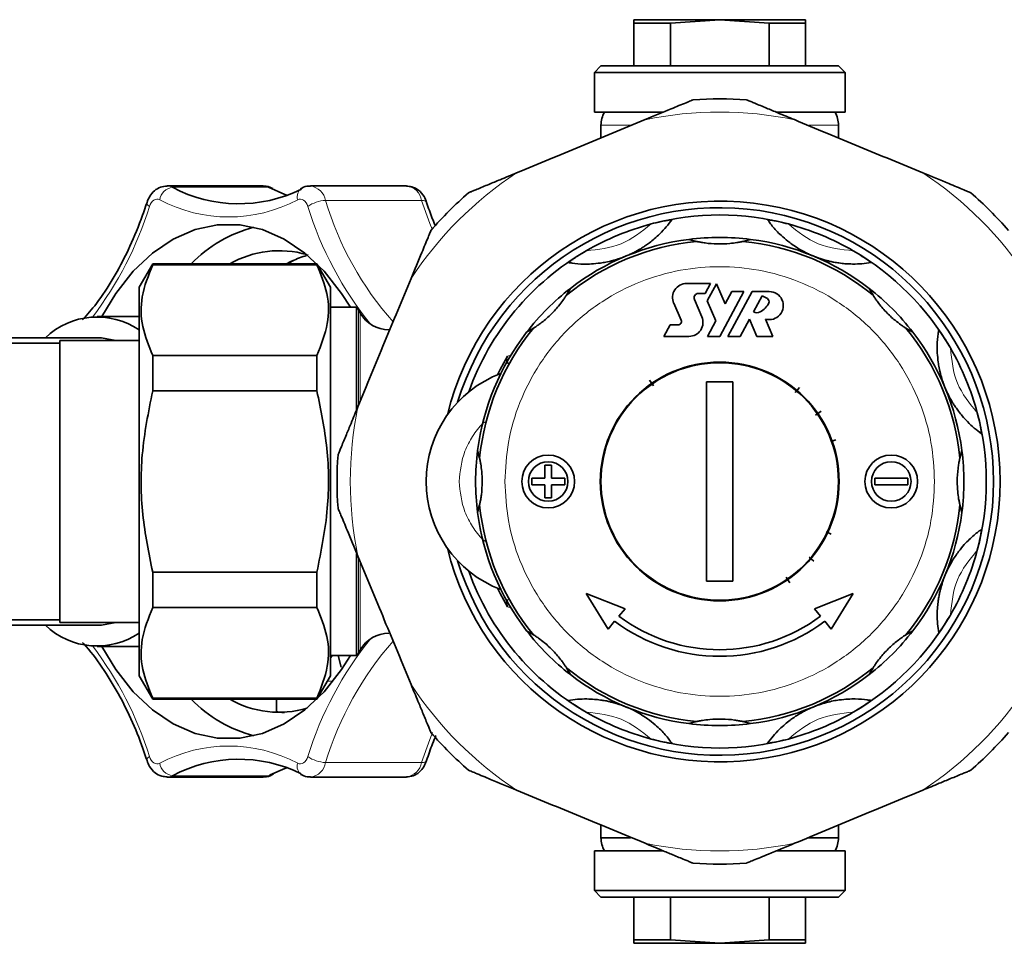
# Model space of a CAD drawing. Units: millimetres. Extents: x 1271 to 9290, y 1322 to 8425.
# Drawn here: x 3566 to 3641, y 3190 to 3260 of the extents above; entities that cross this region are included whole.
import ezdxf

# ---------------------------------------------------------------- set-up
doc = ezdxf.new("R2010")
doc.units = ezdxf.units.MM

msp = doc.modelspace()

# ---------------------------------------------------------------- linework, layer by layer
at = {"color": 7, "linetype": 'Continuous', "lineweight": 35}
for p, q in [((3612.6, 3260.006), (3612.6, 3259.738)), ((3619.1, 3260.006), (3612.6, 3260.006)), ((3612.6, 3259.738), (3615.358, 3259.738)), ((3612.6, 3259.738), (3612.6, 3256.506)), ((3615.358, 3259.738), (3619.1, 3260.006)), ((3615.358, 3259.738), (3615.358, 3256.506)), ((3619.1, 3260.006), (3622.842, 3259.738)), ((3625.6, 3260.006), (3619.1, 3260.006)), ((3622.842, 3259.738), (3625.6, 3259.738)), ((3622.842, 3256.506), (3622.842, 3259.738)), ((3625.6, 3259.738), (3625.6, 3260.006)), ((3625.6, 3259.738), (3625.6, 3256.506)), ((3610.1, 3256.506), (3609.6, 3256.006)), ((3610.1, 3256.506), (3619.1, 3256.506)), ((3619.1, 3256.506), (3628.1, 3256.506)), ((3628.6, 3256.006), (3628.1, 3256.506)), ((3609.6, 3256.006), (3609.6, 3253.006)), ((3609.6, 3256.006), (3628.6, 3256.006)), ((3628.6, 3253.006), (3628.6, 3256.006)), ((3609.6, 3253.006), (3614.792, 3253.006)), ((3623.439, 3253.006), (3628.6, 3253.006)), ((3610.1, 3252.006), (3610.1, 3251.044)), ((3628.1, 3251.044), (3628.1, 3252.006)), ((3584.499, 3247.403), (3577.221, 3247.403)), ((3585.234, 3247.21), (3585.156, 3247.242)), ((3587.425, 3247.242), (3587.329, 3247.198)), ((3595.36, 3247.403), (3588.083, 3247.403)), ((3617.339, 3243.202), (3616.756, 3243.357)), ((3621.443, 3243.357), (3620.861, 3243.202)), ((3576.126, 3241.506), (3575.1, 3239.728)), ((3588.574, 3241.506), (3576.126, 3241.506)), ((3576.126, 3241.506), (3576.126, 3241.433)), ((3589.6, 3239.728), (3588.574, 3241.506)), ((3588.574, 3241.433), (3588.574, 3241.506)), ((3588.574, 3241.433), (3576.126, 3241.433)), ((3618.406, 3240.011), (3616.584, 3240.011)), ((3617.995, 3239.253), (3618.406, 3240.011)), ((3618.851, 3239.991), (3618.143, 3238.686)), ((3619.506, 3238.478), (3618.851, 3239.991)), ((3575.1, 3239.728), (3575.1, 3210.283)), ((3589.6, 3239.728), (3589.6, 3225.006)), ((3607.781, 3239.639), (3607.478, 3239.118)), ((3617.48, 3239.253), (3617.995, 3239.253)), ((3619.1, 3236.006), (3620.939, 3239.398)), ((3620.005, 3239.398), (3619.506, 3238.478)), ((3621.559, 3239.398), (3619.72, 3236.006)), ((3620.939, 3239.398), (3620.005, 3239.398)), ((3622.854, 3239.398), (3621.559, 3239.398)), ((3630.721, 3239.118), (3630.419, 3239.639)), ((3615.609, 3238.525), (3616.174, 3237.221)), ((3617.745, 3237.491), (3617.18, 3238.796)), ((3618.143, 3238.686), (3618.798, 3237.172)), ((3621.65, 3237.857), (3622.313, 3239.077)), ((3622.313, 3239.077), (3622.708, 3238.863)), ((3591.583, 3238.206), (3589.6, 3238.206)), ((3591.583, 3230.474), (3591.583, 3238.206)), ((3591.86, 3237.756), (3591.715, 3238.006)), ((3575.1, 3237.506), (3571.927, 3237.506)), ((3618.798, 3237.172), (3618.166, 3236.006)), ((3620.644, 3236.006), (3621.353, 3237.311)), ((3621.353, 3237.311), (3621.918, 3236.006)), ((3623.135, 3236.006), (3622.57, 3237.311)), ((3604.988, 3236.627), (3604.467, 3236.325)), ((3615.345, 3236.873), (3614.875, 3236.006)), ((3615.945, 3236.873), (3615.345, 3236.873)), ((3633.733, 3236.325), (3633.212, 3236.627)), ((3571.927, 3235.906), (3564.1, 3235.906)), ((3575.1, 3235.681), (3569.1, 3235.681)), ((3569.1, 3235.681), (3569.1, 3214.331)), ((3614.875, 3236.006), (3616.769, 3236.006)), ((3618.166, 3236.006), (3619.1, 3236.006)), ((3619.72, 3236.006), (3620.644, 3236.006)), ((3621.918, 3236.006), (3623.135, 3236.006)), ((3569.1, 3235.486), (3564.1, 3235.486)), ((3588.574, 3234.559), (3576.126, 3234.559)), ((3576.126, 3231.88), (3576.126, 3234.559)), ((3588.574, 3234.559), (3588.574, 3231.88)), ((3614.07, 3232.266), (3613.774, 3232.693)), ((3618.1, 3232.55), (3620.1, 3232.55)), ((3618.1, 3217.461), (3618.1, 3232.55)), ((3620.1, 3232.55), (3620.1, 3217.461)), ((3588.574, 3231.88), (3576.126, 3231.88)), ((3625.147, 3232.139), (3624.826, 3231.761)), ((3626.787, 3230.331), (3626.363, 3230.038)), ((3627.903, 3228.16), (3627.553, 3228.035)), ((3600.749, 3227.349), (3600.904, 3226.767)), ((3637.296, 3226.767), (3637.451, 3227.349)), ((3605.85, 3226.256), (3606.35, 3226.256)), ((3605.85, 3225.256), (3605.85, 3226.256)), ((3606.35, 3226.256), (3606.35, 3225.256)), ((3604.85, 3224.756), (3604.85, 3225.256)), ((3604.85, 3225.256), (3605.85, 3225.256)), ((3606.35, 3225.256), (3607.35, 3225.256)), ((3607.35, 3225.256), (3607.35, 3224.756)), ((3630.85, 3224.756), (3630.85, 3225.256)), ((3630.85, 3225.256), (3633.35, 3225.256)), ((3633.35, 3225.256), (3633.35, 3224.756)), ((3589.6, 3225.006), (3589.6, 3210.283)), ((3605.85, 3224.756), (3604.85, 3224.756)), ((3605.85, 3223.756), (3605.85, 3224.756)), ((3607.35, 3224.756), (3606.35, 3224.756)), ((3606.35, 3224.756), (3606.35, 3223.756)), ((3633.35, 3224.756), (3630.85, 3224.756)), ((3606.35, 3223.756), (3605.85, 3223.756)), ((3600.904, 3223.245), (3600.749, 3222.662)), ((3637.451, 3222.662), (3637.296, 3223.245)), ((3627.555, 3221.012), (3627.172, 3221.193)), ((3591.583, 3211.806), (3591.583, 3219.503)), ((3626.233, 3218.959), (3625.873, 3219.265)), ((3588.574, 3218.132), (3576.126, 3218.132)), ((3576.126, 3215.452), (3576.126, 3218.132)), ((3588.574, 3218.132), (3588.574, 3215.452)), ((3624.425, 3217.319), (3624.127, 3217.75)), ((3620.1, 3217.461), (3618.1, 3217.461)), ((3610.643, 3213.826), (3608.988, 3216.521)), ((3608.988, 3216.521), (3611.929, 3215.358)), ((3626.271, 3215.358), (3629.212, 3216.521)), ((3629.212, 3216.521), (3627.557, 3213.826)), ((3588.574, 3215.452), (3576.126, 3215.452)), ((3611.459, 3214.799), (3611.929, 3215.358)), ((3626.741, 3214.799), (3626.271, 3215.358)), ((3564.1, 3214.526), (3569.1, 3214.526)), ((3564.1, 3214.106), (3571.927, 3214.106)), ((3569.1, 3214.331), (3575.1, 3214.331)), ((3611.137, 3214.415), (3610.643, 3213.826)), ((3627.557, 3213.826), (3627.063, 3214.415)), ((3604.467, 3213.687), (3604.988, 3213.384)), ((3633.212, 3213.384), (3633.733, 3213.687)), ((3571.927, 3212.506), (3575.1, 3212.506)), ((3589.6, 3211.806), (3591.583, 3211.806)), ((3590.405, 3210.93), (3590.193, 3211.806)), ((3591.715, 3212.006), (3591.86, 3212.256)), ((3607.478, 3210.894), (3607.781, 3210.373)), ((3630.419, 3210.373), (3630.721, 3210.894)), ((3575.1, 3210.283), (3576.126, 3208.506)), ((3588.574, 3208.506), (3589.6, 3210.283)), ((3576.126, 3208.579), (3576.126, 3208.506)), ((3576.126, 3208.579), (3588.574, 3208.579)), ((3576.126, 3208.506), (3588.574, 3208.506)), ((3585.514, 3208.506), (3585.514, 3207.58)), ((3588.574, 3208.506), (3588.574, 3208.579)), ((3616.756, 3206.655), (3617.339, 3206.81)), ((3620.861, 3206.81), (3621.443, 3206.655)), ((3585.156, 3202.77), (3585.286, 3202.83)), ((3587.33, 3202.809), (3587.425, 3202.77)), ((3577.221, 3202.609), (3584.499, 3202.609)), ((3588.083, 3202.609), (3595.36, 3202.609)), ((3610.1, 3198.968), (3610.1, 3198.006)), ((3628.1, 3198.006), (3628.1, 3198.968)), ((3610.1, 3198.006), (3612.342, 3198.006)), ((3625.836, 3198.006), (3628.1, 3198.006)), ((3609.6, 3197.006), (3609.6, 3194.006)), ((3614.757, 3197.006), (3609.6, 3197.006)), ((3628.6, 3197.006), (3623.373, 3197.006)), ((3628.6, 3194.006), (3628.6, 3197.006)), ((3609.6, 3194.006), (3610.1, 3193.506)), ((3628.6, 3194.006), (3609.6, 3194.006)), ((3628.1, 3193.506), (3628.6, 3194.006)), ((3628.1, 3193.506), (3610.1, 3193.506)), ((3612.6, 3190.274), (3612.6, 3193.506)), ((3615.358, 3193.506), (3615.358, 3190.274)), ((3622.842, 3190.274), (3622.842, 3193.506)), ((3625.6, 3193.506), (3625.6, 3190.274)), ((3612.6, 3190.274), (3612.6, 3190.006)), ((3615.358, 3190.274), (3612.6, 3190.274)), ((3612.6, 3190.006), (3619.1, 3190.006)), ((3619.1, 3190.006), (3615.358, 3190.274)), ((3622.842, 3190.274), (3619.1, 3190.006)), ((3619.1, 3190.006), (3625.6, 3190.006)), ((3625.6, 3190.274), (3622.842, 3190.274)), ((3625.6, 3190.006), (3625.6, 3190.274))]:
    msp.add_line(p, q, dxfattribs=at)
at = {"color": 8, "linetype": 'Continuous', "lineweight": 18}
for p, q in [((3612.392, 3252.006), (3610.1, 3252.006)), ((3628.1, 3252.006), (3625.876, 3252.006)), ((3584.901, 3247.302), (3577.624, 3247.302)), ((3596.508, 3246.303), (3589.23, 3246.303)), ((3591.715, 3230.756), (3591.715, 3238.006)), ((3591.86, 3231.112), (3591.86, 3237.756)), ((3603.013, 3234.511), (3603.264, 3234.571)), ((3591.715, 3212.006), (3591.715, 3219.215)), ((3591.86, 3212.256), (3591.86, 3218.905)), ((3603.264, 3215.441), (3603.013, 3215.5)), ((3589.6, 3211.61), (3589.789, 3211.806)), ((3589.362, 3209.872), (3589.79, 3209.872)), ((3589.23, 3203.709), (3596.508, 3203.709)), ((3577.624, 3202.71), (3584.901, 3202.71)), ((3584.901, 3202.71), (3585.031, 3202.776))]:
    msp.add_line(p, q, dxfattribs=at)
at = {"color": 8, "linetype": 'Continuous', "lineweight": 18, "flags": 128}
for points in [[(3577.218, 3247.403), (3577.401, 3247.383), (3577.624, 3247.302)], [(3584.901, 3247.302), (3584.679, 3247.383), (3584.499, 3247.403)], [(3576.656, 3246.352), (3576.545, 3246.393), (3576.431, 3246.402), (3576.318, 3246.379), (3576.209, 3246.326), (3576.108, 3246.244), (3576.018, 3246.135), (3575.942, 3246.004), (3575.881, 3245.853)], [(3587.89, 3245.853), (3587.83, 3246.004), (3587.754, 3246.135), (3587.664, 3246.244), (3587.562, 3246.326), (3587.454, 3246.379), (3587.34, 3246.402), (3587.226, 3246.393), (3587.115, 3246.352)], [(3597.301, 3244.132), (3597.128, 3244.565), (3596.508, 3246.303)], [(3596.508, 3246.303), (3596.646, 3246.295), (3596.757, 3246.269), (3596.837, 3246.227), (3596.881, 3246.171), (3596.885, 3246.162)], [(3586.181, 3241.506), (3586.614, 3241.728), (3587.91, 3242.222)], [(3596.508, 3203.709), (3597.128, 3205.447), (3597.341, 3205.975)], [(3575.881, 3204.159), (3575.942, 3204.008), (3576.018, 3203.876), (3576.108, 3203.768), (3576.209, 3203.685), (3576.318, 3203.632), (3576.431, 3203.61), (3576.545, 3203.619), (3576.656, 3203.66)], [(3587.115, 3203.66), (3587.226, 3203.619), (3587.34, 3203.61), (3587.454, 3203.632), (3587.562, 3203.685), (3587.664, 3203.768), (3587.754, 3203.876), (3587.83, 3204.008), (3587.89, 3204.159)], [(3596.885, 3203.849), (3596.881, 3203.841), (3596.837, 3203.785), (3596.757, 3203.743), (3596.646, 3203.717), (3596.508, 3203.709)], [(3577.624, 3202.71), (3577.401, 3202.629), (3577.219, 3202.609)], [(3584.499, 3202.609), (3584.679, 3202.629), (3584.901, 3202.71)], [(3585.157, 3202.77), (3585.047, 3202.728), (3584.901, 3202.71)]]:
    msp.add_lwpolyline(points, dxfattribs=at)
at = {"color": 7, "linetype": 'Continuous', "lineweight": 35, "flags": 128}
for points in [[(3586.291, 3246.696), (3586.13, 3246.755), (3584.901, 3247.302)], [(3584.901, 3247.302), (3585.047, 3247.284), (3585.153, 3247.244)], [(3591.112, 3238.206), (3590.441, 3239.257), (3589.114, 3240.937), (3587.652, 3242.32), (3586.083, 3243.38), (3584.436, 3244.098), (3582.741, 3244.46), (3581.03, 3244.46), (3579.336, 3244.098), (3577.688, 3243.38), (3576.119, 3242.32), (3574.658, 3240.937), (3573.33, 3239.257), (3572.265, 3237.506)], [(3571.927, 3235.906), (3572.242, 3235.895), (3573.343, 3235.681)], [(3602.254, 3233.091), (3602.457, 3233.502), (3603.013, 3234.511)], [(3603.013, 3215.5), (3602.457, 3216.51), (3602.254, 3216.921)], [(3573.343, 3214.331), (3572.242, 3214.117), (3571.927, 3214.106)], [(3572.265, 3212.506), (3573.33, 3210.755), (3574.658, 3209.075), (3576.119, 3207.692), (3577.688, 3206.632), (3579.336, 3205.914), (3581.03, 3205.551), (3582.741, 3205.551), (3584.436, 3205.914), (3586.083, 3206.632), (3587.652, 3207.692), (3589.114, 3209.075), (3590.441, 3210.755), (3591.112, 3211.806)], [(3585.031, 3202.776), (3586.13, 3203.256), (3586.291, 3203.316)]]:
    msp.add_lwpolyline(points, dxfattribs=at)
at = {"color": 7, "linetype": 'Continuous', "lineweight": 35}
for centre, radius in [((3619.1, 3225.006), 9.05), ((3619.1, 3225.006), 9), ((3606.1, 3225.006), 2), ((3632.1, 3225.006), 2), ((3606.1, 3225.006), 1.5), ((3632.1, 3225.006), 1.5)]:
    msp.add_circle(centre, radius, dxfattribs=at)
for centre, radius, start, end in [((3619.1, 3225.006), 29, 86.00863, 93.99137), ((3612.1, 3252.006), 2, 149.99901, 180), ((3626.1, 3252.006), 2, 0, 29.98418), ((3582.648, 3256.786), 10.733, 242.08708, 296.24671), ((3619.1, 3225.006), 29, 131.00863, 138.99137), ((3619.1, 3225.006), 29, 41.00863, 48.99137), ((3619.1, 3225.006), 21.25, 0, 166.22586), ((3619.1, 3225.006), 20.75, 196.8312, 163.1688), ((3619.1, 3225.006), 20.2, 104.93839, 120.06161), ((3619.1, 3225.006), 20.2, 75.06161, 104.93839), ((3619.1, 3225.006), 20.2, 59.93839, 75.06161), ((3586.397, 3234.33), 10.28, 104.6293, 135.73099), ((3619.1, 3225.006), 18.281, 95.5274, 129.4726), ((3619.1, 3225.006), 18.5, 97.27768, 127.72232), ((3619.1, 3225.006), 18.5, 82.72232, 97.27768), ((3619.1, 3225.006), 18.281, 50.5274, 84.4726), ((3619.1, 3225.006), 18.5, 52.27768, 82.72232), ((3585.714, 3234.914), 7.582, 73.9856, 119.60437), ((3619.1, 3225.006), 20.2, 120.06161, 160.37789), ((3619.1, 3225.006), 20.2, 30.06161, 59.93839), ((3616.584, 3238.948), 1.063, 90, 203.41798), ((3619.1, 3225.006), 18.5, 127.72232, 142.27768), ((3617.48, 3238.926), 0.327, 90, 203.41798), ((3622.854, 3238.335), 1.063, 254.50489, 90), ((3619.1, 3225.006), 18.5, 37.72232, 52.27768), ((3621.446, 3239.189), 1.516, 298.53075, 334.52486), ((3622.59, 3238.644), 0.249, 334.52486, 61.532), ((3589.983, 3237.006), 2, 29.99996, 36.8699), ((3594.025, 3239.006), 2.5, 210, 270), ((3621.91, 3238.335), 0.544, 241.46925, 298.53075), ((3571.909, 3231.797), 5.675, 55.78764, 133.61317), ((3615.945, 3237.122), 0.249, 270, 23.41798), ((3616.769, 3237.069), 1.063, 270, 23.41798), ((3619.1, 3225.006), 18.5, 142.27768, 172.72232), ((3619.1, 3225.006), 18.281, 140.5274, 174.4726), ((3619.1, 3225.006), 18.281, 5.5274, 39.4726), ((3619.1, 3225.006), 18.5, 7.27768, 37.72232), ((3619.1, 3225.006), 20.2, 14.93839, 30.06161), ((3605.6, 3225.006), 8.75, 110.68161, 249.31839), ((3619.1, 3225.006), 20.2, 345.06161, 14.93839), ((3619.1, 3225.006), 18.5, 172.72232, 187.27768), ((3619.1, 3225.006), 18.5, 352.72232, 7.27768), ((3619.1, 3225.006), 29, 176.00863, 183.99137), ((3619.1, 3225.006), 21.25, 193.77414, 0), ((3619.1, 3225.006), 18.281, 185.5274, 219.4726), ((3619.1, 3225.006), 18.281, 320.5274, 354.4726), ((3619.1, 3225.006), 18.5, 187.27768, 217.72232), ((3619.1, 3225.006), 18.5, 322.27768, 352.72232), ((3619.1, 3225.006), 20.2, 329.93839, 345.06161), ((3619.1, 3225.006), 20.2, 199.62211, 239.93839), ((3619.1, 3225.006), 12.75, 233.18211, 306.81789), ((3619.1, 3225.006), 20.2, 300.06161, 329.93839), ((3571.909, 3218.215), 5.675, 226.38683, 304.21236), ((3619.1, 3225.006), 13.25, 233.06191, 306.93809), ((3594.025, 3211.006), 2.5, 90, 150), ((3619.1, 3225.006), 18.5, 217.72232, 232.27768), ((3619.1, 3225.006), 18.5, 307.72232, 322.27768), ((3589.983, 3213.006), 2, 323.1301, 330.00004), ((3619.1, 3225.006), 18.281, 230.5274, 264.4726), ((3619.1, 3225.006), 18.281, 275.5274, 309.4726), ((3619.1, 3225.006), 18.5, 232.27768, 262.72232), ((3619.1, 3225.006), 18.5, 277.27768, 307.72232), ((3586.397, 3215.682), 10.28, 224.26901, 255.3707), ((3585.709, 3215.062), 7.549, 240.28996, 286.25961), ((3619.1, 3225.006), 20.2, 239.93839, 255.06161), ((3619.1, 3225.006), 20.2, 284.93839, 300.06161), ((3619.1, 3225.006), 18.5, 262.72232, 277.27768), ((3619.1, 3225.006), 29, 221.00863, 228.99137), ((3619.1, 3225.006), 29, 311.00863, 318.99137), ((3619.1, 3225.006), 20.2, 255.06161, 284.93839), ((3582.648, 3193.226), 10.732, 63.77528, 117.91332), ((3612.1, 3198.006), 2, 180, 209.98418), ((3626.1, 3198.006), 2, 329.99901, 0), ((3619.1, 3225.006), 29, 266.00863, 273.99137)]:
    msp.add_arc(centre, radius, start, end, dxfattribs=at)
at = {"color": 8, "linetype": 'Continuous', "lineweight": 18}
for centre, radius, start, end in [((3619.1, 3225.006), 28, 78.34406, 101.65594), ((3619.1, 3225.006), 28, 123.34406, 146.65594), ((3619.1, 3225.006), 28, 33.34406, 56.65594), ((3577.774, 3246.181), 1.131, 97.65049, 171.30967), ((3587.864, 3246.59), 0.786, 123.94904, 197.64295), ((3587.873, 3246.035), 1.384, 11.16797, 81.1824), ((3595.221, 3246.109), 1.301, 8.59397, 83.87946), ((3576.03, 3246.152), 0.334, 178.3699, 243.58639), ((3581.886, 3256.237), 11.182, 242.11797, 297.88203), ((3589.311, 3243.845), 2.459, 91.8743, 125.27887), ((3612.572, 3253.253), 24.354, 196.58052, 221.54485), ((3550.147, 3253.795), 26.932, 322.75477, 342.84956), ((3613.273, 3253.644), 26.551, 197.06424, 219.05628), ((3619.1, 3225.006), 28, 168.34406, 191.65594), ((3550.147, 3196.217), 26.932, 17.15044, 37.24524), ((3613.273, 3196.368), 26.551, 140.94372, 162.93576), ((3613.25, 3196.382), 25.112, 138.84464, 163.03736), ((3619.1, 3225.006), 28, 213.34406, 236.65594), ((3619.1, 3225.006), 28, 303.34406, 326.65594), ((3581.886, 3193.775), 11.182, 62.11797, 117.88203), ((3576.03, 3203.86), 0.334, 116.41361, 181.63012), ((3577.774, 3203.83), 1.131, 188.69033, 262.34951), ((3587.822, 3203.407), 0.75, 160.29412, 238.1101), ((3589.311, 3206.167), 2.459, 234.72113, 268.1257), ((3587.943, 3203.904), 1.302, 276.28825, 351.38452), ((3595.151, 3203.976), 1.383, 278.68042, 348.84615), ((3619.1, 3225.006), 28, 258.34406, 281.65594)]:
    msp.add_arc(centre, radius, start, end, dxfattribs=at)
at = {"color": 7, "linetype": 'Continuous', "lineweight": 35}
for points, knots in [([(3617.081, 3253.936), (3617.073, 3253.932), (3617.053, 3253.924), (3616.872, 3253.849), (3616.358, 3253.636), (3615.175, 3253.146), (3614.105, 3252.703), (3613.443, 3252.429)], [0, 0, 0, 0, 0.053339, 0.118845, 0.228186, 0.52254, 1, 1, 1, 1]), ([(3624.757, 3252.429), (3624.339, 3252.602), (3623.628, 3252.896), (3622.618, 3253.315), (3621.916, 3253.605), (3621.441, 3253.802), (3621.22, 3253.893), (3621.128, 3253.932), (3621.121, 3253.935), (3621.119, 3253.936)], [0, 0, 0, 0, 0.300348, 0.510566, 0.741327, 0.83028, 0.919942, 0.972626, 1, 1, 1, 1]), ([(3614.837, 3253.006), (3614.663, 3253.006), (3613.95, 3253.006), (3612.887, 3253.006), (3611.751, 3253.006), (3610.666, 3253.006), (3610.486, 3253.006), (3610.369, 3253.006)], [0, 0, 0, 0, 0.06304, 0.258448, 0.453856, 0.645203, 1, 1, 1, 1]), ([(3627.831, 3253.006), (3627.714, 3253.006), (3627.534, 3253.006), (3626.449, 3253.006), (3625.312, 3253.006), (3624.25, 3253.006), (3623.537, 3253.006), (3623.363, 3253.006)], [0, 0, 0, 0, 0.35492, 0.546231, 0.741601, 0.936972, 1, 1, 1, 1]), ([(3613.443, 3252.429), (3611.83, 3251.761), (3608.586, 3250.417), (3605.341, 3249.073), (3603.709, 3248.397)], [0, 0, 0, 0, 0.497033, 1, 1, 1, 1]), ([(3634.491, 3248.397), (3632.878, 3249.065), (3629.633, 3250.409), (3626.389, 3251.753), (3624.757, 3252.429)], [0, 0, 0, 0, 0.497033, 1, 1, 1, 1]), ([(3603.709, 3248.397), (3603.291, 3248.223), (3602.58, 3247.929), (3601.57, 3247.511), (3600.869, 3247.22), (3600.393, 3247.023), (3600.172, 3246.932), (3600.08, 3246.893), (3600.073, 3246.891), (3600.071, 3246.89)], [0, 0, 0, 0, 0.300348, 0.510566, 0.741327, 0.83028, 0.919942, 0.972626, 1, 1, 1, 1]), ([(3638.129, 3246.89), (3638.12, 3246.893), (3638.1, 3246.901), (3637.919, 3246.976), (3637.406, 3247.189), (3636.223, 3247.679), (3635.153, 3248.122), (3634.491, 3248.397)], [0, 0, 0, 0, 0.053339, 0.118845, 0.228186, 0.52254, 1, 1, 1, 1]), ([(3577.217, 3247.388), (3577.048, 3247.375), (3576.699, 3247.35), (3576.242, 3247.056), (3575.892, 3246.654), (3575.759, 3246.32), (3575.696, 3246.161)], [0, 0, 0, 0, 0.242649, 0.498087, 0.762517, 1, 1, 1, 1]), ([(3585.156, 3247.242), (3584.965, 3247.331), (3584.746, 3247.433), (3584.519, 3247.392), (3584.489, 3247.387)], [0, 0, 0, 0, 0.87122, 1, 1, 1, 1]), ([(3588.088, 3247.383), (3588.043, 3247.389), (3587.815, 3247.421), (3587.599, 3247.322), (3587.425, 3247.242)], [0, 0, 0, 0, 0.195656, 1, 1, 1, 1]), ([(3596.885, 3246.161), (3596.826, 3246.311), (3596.687, 3246.665), (3596.31, 3247.089), (3595.829, 3247.368), (3595.499, 3247.379), (3595.361, 3247.384)], [0, 0, 0, 0, 0.224326, 0.530057, 0.802101, 1, 1, 1, 1]), ([(3575.696, 3246.161), (3575.55, 3245.731), (3575.126, 3244.477), (3574.294, 3242.518), (3573.154, 3240.382), (3571.994, 3238.601), (3571.17, 3237.651), (3570.818, 3237.247)], [0, 0, 0, 0, 0.122706, 0.357191, 0.59155, 0.825761, 1, 1, 1, 1]), ([(3597.552, 3244.37), (3597.394, 3244.755), (3597.154, 3245.336), (3596.953, 3245.952), (3596.885, 3246.161)], [0, 0, 0, 0, 0.661056, 1, 1, 1, 1]), ([(3615.476, 3244.849), (3615.342, 3244.669), (3615.088, 3244.329), (3614.64, 3243.844), (3614.204, 3243.44), (3613.831, 3243.139), (3613.516, 3242.91), (3613.251, 3242.736), (3613.03, 3242.601), (3612.845, 3242.495), (3612.691, 3242.412), (3612.562, 3242.346), (3612.454, 3242.292), (3612.362, 3242.249), (3612.275, 3242.208), (3612.195, 3242.172), (3612.114, 3242.137), (3612.063, 3242.115), (3612.031, 3242.102), (3612.02, 3242.098)], [0, 0, 0, 0, 0.271809, 0.51178, 0.672422, 0.779987, 0.852042, 0.90034, 0.932743, 0.954514, 0.969172, 0.979072, 0.985792, 0.990387, 0.993566, 0.996928, 0.998274, 0.999393, 1, 1, 1, 1]), ([(3613.893, 3244.523), (3614.156, 3244.59), (3614.555, 3244.691), (3615.034, 3244.786), (3615.294, 3244.831), (3615.452, 3244.853), (3615.468, 3244.85), (3615.476, 3244.849)], [0, 0, 0, 0, 0.384425, 0.58151, 0.745646, 0.871937, 1, 1, 1, 1]), ([(3622.724, 3244.849), (3622.731, 3244.85), (3622.745, 3244.853), (3622.888, 3244.833), (3623.155, 3244.788), (3623.645, 3244.691), (3624.055, 3244.587), (3624.307, 3244.523)], [0, 0, 0, 0, 0.120798, 0.241207, 0.40103, 0.632082, 1, 1, 1, 1]), ([(3626.18, 3242.098), (3626.161, 3242.105), (3626.119, 3242.123), (3626.045, 3242.155), (3625.879, 3242.228), (3625.547, 3242.388), (3625.149, 3242.609), (3624.729, 3242.871), (3624.094, 3243.347), (3623.404, 3243.958), (3622.998, 3244.477), (3622.78, 3244.772), (3622.724, 3244.849)], [0, 0, 0, 0, 0.001005, 0.002324, 0.004771, 0.015299, 0.056856, 0.139596, 0.22238, 0.553, 0.883665, 1, 1, 1, 1]), ([(3597.216, 3244.035), (3597.213, 3244.026), (3597.204, 3244.006), (3597.129, 3243.825), (3596.917, 3243.312), (3596.427, 3242.129), (3595.983, 3241.059), (3595.709, 3240.397)], [0, 0, 0, 0, 0.053339, 0.118845, 0.228186, 0.52254, 1, 1, 1, 1]), ([(3620.861, 3243.202), (3620.848, 3243.199), (3620.823, 3243.193), (3620.667, 3243.16), (3620.358, 3243.102), (3619.759, 3243.021), (3618.919, 3242.988), (3618.157, 3243.053), (3617.665, 3243.134), (3617.441, 3243.179), (3617.353, 3243.199), (3617.342, 3243.201), (3617.339, 3243.202)], [0, 0, 0, 0, 0.052997, 0.105707, 0.190479, 0.3263, 0.539099, 0.757805, 0.841914, 0.926787, 0.979097, 1, 1, 1, 1]), ([(3607.631, 3241.6), (3607.635, 3241.606), (3607.644, 3241.617), (3607.759, 3241.705), (3607.979, 3241.861), (3608.394, 3242.139), (3608.758, 3242.356), (3608.981, 3242.489)], [0, 0, 0, 0, 0.120798, 0.241207, 0.40103, 0.632082, 1, 1, 1, 1]), ([(3629.219, 3242.489), (3629.452, 3242.349), (3629.806, 3242.139), (3630.212, 3241.868), (3630.427, 3241.715), (3630.554, 3241.619), (3630.564, 3241.606), (3630.569, 3241.6)], [0, 0, 0, 0, 0.384425, 0.58151, 0.745646, 0.871937, 1, 1, 1, 1]), ([(3586.381, 3241.506), (3586.489, 3241.576), (3586.948, 3241.875), (3587.427, 3242.022), (3587.794, 3242.135)], [0, 0, 0, 0, 0.233919, 1, 1, 1, 1]), ([(3612.02, 3242.098), (3612.002, 3242.09), (3611.96, 3242.073), (3611.884, 3242.043), (3611.715, 3241.977), (3611.368, 3241.856), (3610.93, 3241.731), (3610.448, 3241.619), (3609.662, 3241.506), (3608.742, 3241.451), (3608.088, 3241.53), (3607.726, 3241.585), (3607.631, 3241.6)], [0, 0, 0, 0, 0.001005, 0.002324, 0.004771, 0.015299, 0.056856, 0.139596, 0.22238, 0.553, 0.883665, 1, 1, 1, 1]), ([(3630.569, 3241.6), (3630.346, 3241.567), (3629.927, 3241.506), (3629.266, 3241.48), (3628.673, 3241.503), (3628.196, 3241.553), (3627.812, 3241.615), (3627.501, 3241.679), (3627.249, 3241.74), (3627.044, 3241.796), (3626.876, 3241.846), (3626.738, 3241.89), (3626.624, 3241.929), (3626.528, 3241.962), (3626.438, 3241.996), (3626.356, 3242.027), (3626.274, 3242.059), (3626.222, 3242.08), (3626.191, 3242.093), (3626.18, 3242.098)], [0, 0, 0, 0, 0.271809, 0.51178, 0.672422, 0.779987, 0.852042, 0.90034, 0.932743, 0.954514, 0.969172, 0.979072, 0.985792, 0.990387, 0.993566, 0.996928, 0.998274, 0.999393, 1, 1, 1, 1]), ([(3576.126, 3234.559), (3575.831, 3235.284), (3575.235, 3236.751), (3575.188, 3239.083), (3575.805, 3240.63), (3576.126, 3241.433)], [0, 0, 0, 0, 0.3193634, 0.6464032, 1, 1, 1, 1]), ([(3588.574, 3241.433), (3588.868, 3240.709), (3589.465, 3239.242), (3589.512, 3236.909), (3588.894, 3235.363), (3588.574, 3234.559)], [0, 0, 0, 0, 0.319363, 0.646403, 1, 1, 1, 1]), ([(3595.709, 3240.397), (3595.041, 3238.784), (3593.697, 3235.539), (3592.353, 3232.295), (3591.677, 3230.663)], [0, 0, 0, 0, 0.497033, 1, 1, 1, 1]), ([(3607.478, 3239.118), (3607.471, 3239.107), (3607.458, 3239.085), (3607.371, 3238.951), (3607.194, 3238.691), (3606.827, 3238.21), (3606.257, 3237.593), (3605.672, 3237.101), (3605.267, 3236.81), (3605.076, 3236.683), (3605, 3236.635), (3604.991, 3236.629), (3604.988, 3236.627)], [0, 0, 0, 0, 0.052997, 0.105707, 0.190479, 0.3263, 0.539099, 0.757805, 0.841914, 0.926787, 0.979097, 1, 1, 1, 1]), ([(3633.212, 3236.627), (3633.201, 3236.634), (3633.179, 3236.648), (3633.045, 3236.735), (3632.785, 3236.912), (3632.304, 3237.279), (3631.687, 3237.849), (3631.195, 3238.434), (3630.904, 3238.839), (3630.777, 3239.03), (3630.729, 3239.106), (3630.723, 3239.115), (3630.721, 3239.118)], [0, 0, 0, 0, 0.052997, 0.105707, 0.190479, 0.3263, 0.539099, 0.757805, 0.841914, 0.926787, 0.979097, 1, 1, 1, 1]), ([(3636.192, 3232.086), (3636.184, 3232.104), (3636.167, 3232.146), (3636.137, 3232.221), (3636.071, 3232.391), (3635.95, 3232.738), (3635.825, 3233.176), (3635.713, 3233.658), (3635.6, 3234.444), (3635.545, 3235.364), (3635.624, 3236.018), (3635.679, 3236.38), (3635.694, 3236.475)], [0, 0, 0, 0, 0.001005, 0.002324, 0.004771, 0.015299, 0.056856, 0.139596, 0.22238, 0.553, 0.883665, 1, 1, 1, 1]), ([(3635.694, 3236.475), (3635.7, 3236.471), (3635.711, 3236.462), (3635.799, 3236.347), (3635.955, 3236.127), (3636.233, 3235.711), (3636.45, 3235.348), (3636.583, 3235.125)], [0, 0, 0, 0, 0.120798, 0.241207, 0.40103, 0.632082, 1, 1, 1, 1]), ([(3603.084, 3233.913), (3603.05, 3233.954), (3602.981, 3234.039), (3602.938, 3234.201), (3602.944, 3234.368), (3602.991, 3234.465), (3603.013, 3234.511)], [0, 0, 0, 0, 0.242747, 0.503076, 0.763316, 1, 1, 1, 1]), ([(3576.126, 3218.132), (3575.831, 3219.581), (3575.235, 3222.514), (3575.188, 3227.18), (3575.805, 3230.273), (3576.126, 3231.88)], [0, 0, 0, 0, 0.3193634, 0.6464032, 1, 1, 1, 1]), ([(3588.574, 3231.88), (3588.868, 3230.431), (3589.465, 3227.497), (3589.512, 3222.831), (3588.894, 3219.739), (3588.574, 3218.132)], [0, 0, 0, 0, 0.319363, 0.646403, 1, 1, 1, 1]), ([(3638.943, 3228.63), (3638.763, 3228.764), (3638.423, 3229.018), (3637.938, 3229.466), (3637.534, 3229.902), (3637.233, 3230.275), (3637.004, 3230.59), (3636.83, 3230.855), (3636.695, 3231.076), (3636.589, 3231.261), (3636.506, 3231.415), (3636.44, 3231.544), (3636.386, 3231.652), (3636.343, 3231.743), (3636.302, 3231.831), (3636.266, 3231.91), (3636.231, 3231.991), (3636.209, 3232.043), (3636.196, 3232.075), (3636.192, 3232.086)], [0, 0, 0, 0, 0.271809, 0.51178, 0.672422, 0.779987, 0.852042, 0.90034, 0.932743, 0.954514, 0.969172, 0.979072, 0.985792, 0.990387, 0.993566, 0.996928, 0.998274, 0.999393, 1, 1, 1, 1]), ([(3591.677, 3230.663), (3591.504, 3230.245), (3591.21, 3229.534), (3590.791, 3228.524), (3590.501, 3227.822), (3590.304, 3227.347), (3590.212, 3227.126), (3590.174, 3227.033), (3590.171, 3227.027), (3590.17, 3227.024)], [0, 0, 0, 0, 0.300348, 0.510566, 0.741327, 0.83028, 0.919942, 0.972626, 1, 1, 1, 1]), ([(3638.617, 3230.213), (3638.684, 3229.949), (3638.785, 3229.55), (3638.88, 3229.072), (3638.925, 3228.811), (3638.947, 3228.654), (3638.944, 3228.638), (3638.943, 3228.63)], [0, 0, 0, 0, 0.384425, 0.58151, 0.745646, 0.871937, 1, 1, 1, 1]), ([(3600.904, 3226.767), (3600.907, 3226.754), (3600.912, 3226.729), (3600.946, 3226.573), (3601.004, 3226.264), (3601.078, 3225.718), (3601.117, 3224.924), (3601.067, 3224.182), (3600.984, 3223.635), (3600.933, 3223.376), (3600.908, 3223.264), (3600.905, 3223.25), (3600.904, 3223.245)], [0, 0, 0, 0, 0.052985, 0.105682, 0.190434, 0.326223, 0.500299, 0.731071, 0.823759, 0.917344, 0.970619, 1, 1, 1, 1]), ([(3637.296, 3223.245), (3637.293, 3223.258), (3637.287, 3223.283), (3637.254, 3223.439), (3637.196, 3223.748), (3637.122, 3224.294), (3637.083, 3225.087), (3637.132, 3225.829), (3637.216, 3226.377), (3637.267, 3226.635), (3637.292, 3226.748), (3637.295, 3226.762), (3637.296, 3226.767)], [0, 0, 0, 0, 0.052985, 0.105682, 0.190434, 0.326223, 0.500299, 0.731071, 0.823759, 0.917344, 0.970619, 1, 1, 1, 1]), ([(3590.17, 3222.987), (3590.174, 3222.978), (3590.182, 3222.959), (3590.257, 3222.778), (3590.47, 3222.264), (3590.96, 3221.081), (3591.403, 3220.011), (3591.677, 3219.349)], [0, 0, 0, 0, 0.053339, 0.118845, 0.228186, 0.52254, 1, 1, 1, 1]), ([(3636.192, 3217.926), (3636.199, 3217.945), (3636.217, 3217.987), (3636.249, 3218.061), (3636.322, 3218.227), (3636.482, 3218.558), (3636.704, 3218.959), (3636.956, 3219.355), (3637.452, 3220.04), (3638.029, 3220.647), (3638.572, 3221.112), (3638.867, 3221.326), (3638.943, 3221.382)], [0, 0, 0, 0, 0.001005, 0.002324, 0.004771, 0.015299, 0.056857, 0.139539, 0.222376, 0.55294, 0.883663, 1, 1, 1, 1]), ([(3638.943, 3221.382), (3638.944, 3221.375), (3638.947, 3221.361), (3638.927, 3221.217), (3638.882, 3220.951), (3638.785, 3220.461), (3638.681, 3220.051), (3638.617, 3219.799)], [0, 0, 0, 0, 0.120798, 0.241207, 0.40103, 0.632082, 1, 1, 1, 1]), ([(3591.677, 3219.349), (3592.345, 3217.736), (3593.689, 3214.492), (3595.033, 3211.247), (3595.709, 3209.615)], [0, 0, 0, 0, 0.497033, 1, 1, 1, 1]), ([(3635.694, 3213.537), (3635.661, 3213.76), (3635.6, 3214.179), (3635.574, 3214.839), (3635.597, 3215.433), (3635.647, 3215.91), (3635.709, 3216.294), (3635.773, 3216.605), (3635.834, 3216.857), (3635.89, 3217.062), (3635.94, 3217.23), (3635.984, 3217.368), (3636.023, 3217.482), (3636.057, 3217.578), (3636.09, 3217.668), (3636.121, 3217.75), (3636.153, 3217.832), (3636.174, 3217.884), (3636.187, 3217.915), (3636.192, 3217.926)], [0, 0, 0, 0, 0.271809, 0.51178, 0.672422, 0.779987, 0.852042, 0.90034, 0.932743, 0.954514, 0.969172, 0.979072, 0.985792, 0.990387, 0.993566, 0.996928, 0.998274, 0.999393, 1, 1, 1, 1]), ([(3576.126, 3208.579), (3575.831, 3209.303), (3575.235, 3210.77), (3575.188, 3213.103), (3575.805, 3214.649), (3576.126, 3215.452)], [0, 0, 0, 0, 0.3193634, 0.6464032, 1, 1, 1, 1]), ([(3588.574, 3215.452), (3588.868, 3214.728), (3589.465, 3213.261), (3589.512, 3210.928), (3588.894, 3209.382), (3588.574, 3208.579)], [0, 0, 0, 0, 0.319363, 0.646403, 1, 1, 1, 1]), ([(3603.013, 3215.5), (3602.989, 3215.551), (3602.941, 3215.654), (3602.941, 3215.826), (3602.982, 3215.973), (3603.043, 3216.045), (3603.067, 3216.073)], [0, 0, 0, 0, 0.2728777, 0.5457605, 0.8185307, 1, 1, 1, 1]), ([(3636.583, 3214.887), (3636.443, 3214.653), (3636.233, 3214.3), (3635.962, 3213.894), (3635.809, 3213.678), (3635.713, 3213.552), (3635.7, 3213.542), (3635.694, 3213.537)], [0, 0, 0, 0, 0.3844252, 0.5815099, 0.7456458, 0.8719366, 1, 1, 1, 1]), ([(3604.988, 3213.384), (3604.999, 3213.377), (3605.021, 3213.364), (3605.155, 3213.277), (3605.415, 3213.1), (3605.896, 3212.733), (3606.513, 3212.162), (3607.005, 3211.578), (3607.296, 3211.173), (3607.422, 3210.982), (3607.471, 3210.906), (3607.477, 3210.897), (3607.478, 3210.894)], [0, 0, 0, 0, 0.052997, 0.105707, 0.190479, 0.3263, 0.539099, 0.757805, 0.841914, 0.926787, 0.979097, 1, 1, 1, 1]), ([(3630.721, 3210.894), (3630.728, 3210.905), (3630.742, 3210.927), (3630.829, 3211.061), (3631.006, 3211.321), (3631.373, 3211.802), (3631.943, 3212.419), (3632.528, 3212.911), (3632.933, 3213.202), (3633.124, 3213.328), (3633.2, 3213.377), (3633.209, 3213.383), (3633.212, 3213.384)], [0, 0, 0, 0, 0.052997, 0.105707, 0.190479, 0.3263, 0.539099, 0.757805, 0.841914, 0.926787, 0.979097, 1, 1, 1, 1]), ([(3570.803, 3212.806), (3570.839, 3212.769), (3571.368, 3212.233), (3572.291, 3210.953), (3573.54, 3208.974), (3574.609, 3206.796), (3575.298, 3205.051), (3575.627, 3204.059), (3575.696, 3203.851)], [0, 0, 0, 0, 0.017182, 0.25165, 0.485703, 0.719626, 0.941175, 1, 1, 1, 1]), ([(3595.709, 3209.615), (3595.882, 3209.197), (3596.177, 3208.486), (3596.595, 3207.476), (3596.886, 3206.775), (3597.083, 3206.299), (3597.174, 3206.078), (3597.212, 3205.986), (3597.215, 3205.979), (3597.216, 3205.977)], [0, 0, 0, 0, 0.300348, 0.510566, 0.741327, 0.83028, 0.919942, 0.972626, 1, 1, 1, 1]), ([(3607.631, 3208.412), (3607.854, 3208.445), (3608.273, 3208.506), (3608.933, 3208.532), (3609.527, 3208.509), (3610.004, 3208.458), (3610.388, 3208.397), (3610.699, 3208.333), (3610.951, 3208.272), (3611.156, 3208.216), (3611.324, 3208.166), (3611.462, 3208.122), (3611.576, 3208.083), (3611.672, 3208.049), (3611.762, 3208.016), (3611.844, 3207.985), (3611.926, 3207.953), (3611.978, 3207.932), (3612.009, 3207.919), (3612.02, 3207.914)], [0, 0, 0, 0, 0.271809, 0.51178, 0.672422, 0.779987, 0.852042, 0.90034, 0.932743, 0.954514, 0.969172, 0.979072, 0.985792, 0.990387, 0.993566, 0.996928, 0.998274, 0.999393, 1, 1, 1, 1]), ([(3608.981, 3207.523), (3608.747, 3207.662), (3608.394, 3207.873), (3607.988, 3208.144), (3607.772, 3208.297), (3607.646, 3208.393), (3607.636, 3208.406), (3607.631, 3208.412)], [0, 0, 0, 0, 0.384425, 0.58151, 0.745646, 0.871937, 1, 1, 1, 1]), ([(3612.02, 3207.914), (3612.039, 3207.907), (3612.081, 3207.889), (3612.155, 3207.857), (3612.321, 3207.783), (3612.653, 3207.624), (3613.051, 3207.403), (3613.47, 3207.141), (3614.106, 3206.665), (3614.796, 3206.054), (3615.202, 3205.535), (3615.419, 3205.24), (3615.476, 3205.163)], [0, 0, 0, 0, 0.001005, 0.002324, 0.004771, 0.015299, 0.056856, 0.139596, 0.22238, 0.553, 0.883665, 1, 1, 1, 1]), ([(3622.724, 3205.163), (3622.858, 3205.343), (3623.112, 3205.683), (3623.56, 3206.168), (3623.996, 3206.571), (3624.369, 3206.873), (3624.684, 3207.102), (3624.949, 3207.276), (3625.17, 3207.411), (3625.355, 3207.517), (3625.509, 3207.6), (3625.638, 3207.666), (3625.746, 3207.719), (3625.837, 3207.763), (3625.925, 3207.804), (3626.004, 3207.839), (3626.085, 3207.875), (3626.137, 3207.897), (3626.169, 3207.91), (3626.18, 3207.914)], [0, 0, 0, 0, 0.271809, 0.51178, 0.672422, 0.779987, 0.852042, 0.90034, 0.932743, 0.954514, 0.969172, 0.979072, 0.985792, 0.990387, 0.993566, 0.996928, 0.998274, 0.999393, 1, 1, 1, 1]), ([(3626.18, 3207.914), (3626.198, 3207.922), (3626.24, 3207.939), (3626.315, 3207.969), (3626.485, 3208.035), (3626.832, 3208.156), (3627.272, 3208.282), (3627.731, 3208.384), (3628.565, 3208.517), (3629.403, 3208.538), (3630.116, 3208.484), (3630.475, 3208.427), (3630.569, 3208.412)], [0, 0, 0, 0, 0.001005, 0.002324, 0.004771, 0.015299, 0.056857, 0.139539, 0.222376, 0.55294, 0.883663, 1, 1, 1, 1]), ([(3630.569, 3208.412), (3630.565, 3208.406), (3630.556, 3208.395), (3630.441, 3208.307), (3630.221, 3208.151), (3629.805, 3207.872), (3629.442, 3207.656), (3629.219, 3207.523)], [0, 0, 0, 0, 0.120798, 0.241207, 0.40103, 0.632082, 1, 1, 1, 1]), ([(3586.125, 3207.511), (3586.048, 3207.509), (3585.776, 3207.505), (3585.565, 3207.535), (3585.529, 3207.567), (3585.514, 3207.58)], [0, 0, 0, 0, 0.189463, 0.666955, 1, 1, 1, 1]), ([(3617.339, 3206.81), (3617.352, 3206.813), (3617.377, 3206.818), (3617.533, 3206.852), (3617.842, 3206.91), (3618.441, 3206.991), (3619.281, 3207.024), (3620.042, 3206.959), (3620.535, 3206.878), (3620.759, 3206.833), (3620.847, 3206.813), (3620.858, 3206.81), (3620.861, 3206.81)], [0, 0, 0, 0, 0.052997, 0.105707, 0.190479, 0.3263, 0.539099, 0.757805, 0.841914, 0.926787, 0.979097, 1, 1, 1, 1]), ([(3596.885, 3203.851), (3597.027, 3204.286), (3597.24, 3204.942), (3597.504, 3205.549), (3597.593, 3205.754)], [0, 0, 0, 0, 0.662859, 1, 1, 1, 1]), ([(3615.476, 3205.163), (3615.469, 3205.161), (3615.455, 3205.159), (3615.311, 3205.178), (3615.045, 3205.223), (3614.555, 3205.321), (3614.145, 3205.425), (3613.893, 3205.489)], [0, 0, 0, 0, 0.120798, 0.241207, 0.40103, 0.632082, 1, 1, 1, 1]), ([(3624.307, 3205.489), (3624.043, 3205.422), (3623.644, 3205.321), (3623.166, 3205.226), (3622.905, 3205.181), (3622.748, 3205.159), (3622.732, 3205.162), (3622.724, 3205.163)], [0, 0, 0, 0, 0.384425, 0.58151, 0.745646, 0.871937, 1, 1, 1, 1]), ([(3575.696, 3203.851), (3575.755, 3203.701), (3575.895, 3203.347), (3576.271, 3202.923), (3576.751, 3202.644), (3577.079, 3202.633), (3577.216, 3202.629)], [0, 0, 0, 0, 0.22478, 0.531129, 0.803724, 1, 1, 1, 1]), ([(3595.369, 3202.625), (3595.537, 3202.637), (3595.884, 3202.663), (3596.34, 3202.956), (3596.689, 3203.358), (3596.822, 3203.692), (3596.885, 3203.851)], [0, 0, 0, 0, 0.240647, 0.49676, 0.761889, 1, 1, 1, 1]), ([(3584.498, 3202.628), (3584.541, 3202.622), (3584.768, 3202.591), (3584.982, 3202.69), (3585.156, 3202.77)], [0, 0, 0, 0, 0.190702, 1, 1, 1, 1]), ([(3587.425, 3202.77), (3587.616, 3202.68), (3587.833, 3202.579), (3588.059, 3202.619), (3588.086, 3202.624)], [0, 0, 0, 0, 0.878193, 1, 1, 1, 1]), ([(3600.071, 3203.122), (3600.08, 3203.119), (3600.099, 3203.11), (3600.281, 3203.035), (3600.794, 3202.823), (3601.977, 3202.333), (3603.047, 3201.889), (3603.709, 3201.615)], [0, 0, 0, 0, 0.053339, 0.118845, 0.228186, 0.52254, 1, 1, 1, 1]), ([(3634.491, 3201.615), (3634.909, 3201.788), (3635.619, 3202.083), (3636.63, 3202.501), (3637.331, 3202.792), (3637.807, 3202.989), (3638.027, 3203.08), (3638.12, 3203.118), (3638.127, 3203.121), (3638.129, 3203.122)], [0, 0, 0, 0, 0.300348, 0.510566, 0.741327, 0.83028, 0.919942, 0.972626, 1, 1, 1, 1]), ([(3603.709, 3201.615), (3605.322, 3200.947), (3608.566, 3199.603), (3611.811, 3198.259), (3613.443, 3197.583)], [0, 0, 0, 0, 0.497033, 1, 1, 1, 1]), ([(3624.757, 3197.583), (3626.369, 3198.251), (3629.614, 3199.595), (3632.859, 3200.939), (3634.491, 3201.615)], [0, 0, 0, 0, 0.497033, 1, 1, 1, 1]), ([(3613.443, 3197.583), (3613.861, 3197.41), (3614.572, 3197.116), (3615.582, 3196.697), (3616.284, 3196.407), (3616.759, 3196.21), (3616.98, 3196.118), (3617.072, 3196.08), (3617.079, 3196.077), (3617.081, 3196.076)], [0, 0, 0, 0, 0.300348, 0.510566, 0.741327, 0.83028, 0.919942, 0.972626, 1, 1, 1, 1]), ([(3621.119, 3196.076), (3621.127, 3196.08), (3621.147, 3196.088), (3621.328, 3196.163), (3621.842, 3196.376), (3623.024, 3196.866), (3624.095, 3197.309), (3624.757, 3197.583)], [0, 0, 0, 0, 0.053339, 0.118845, 0.228186, 0.52254, 1, 1, 1, 1]), ([(3610.369, 3197.006), (3610.368, 3197.006), (3610.164, 3197.006), (3610.743, 3197.006), (3611.735, 3197.006), (3612.892, 3197.006), (3613.95, 3197.006), (3614.663, 3197.006), (3614.837, 3197.006)], [0, 0, 0, 0, 0.000466, 0.355521, 0.546654, 0.741842, 0.937031, 1, 1, 1, 1]), ([(3623.363, 3197.006), (3623.537, 3197.006), (3624.25, 3197.006), (3625.308, 3197.006), (3626.465, 3197.006), (3627.457, 3197.006), (3628.036, 3197.006), (3627.831, 3197.006), (3627.831, 3197.006)], [0, 0, 0, 0, 0.062957, 0.258109, 0.45326, 0.644356, 0.999344, 1, 1, 1, 1])]:
    msp.add_open_spline(points, degree=3, knots=knots, dxfattribs=at)
at = {"color": 8, "linetype": 'Continuous', "lineweight": 18}
for points in [[(3608.981, 3242.489), (3609.9, 3242.586), (3611.738, 3242.779), (3613.174, 3243.942), (3613.893, 3244.523)], [(3624.307, 3244.523), (3625.025, 3243.942), (3626.462, 3242.779), (3628.3, 3242.586), (3629.219, 3242.489)], [(3636.583, 3235.125), (3636.68, 3234.206), (3636.873, 3232.368), (3638.036, 3230.931), (3638.617, 3230.213)], [(3636.583, 3214.887), (3636.68, 3215.806), (3636.873, 3217.644), (3638.036, 3219.08), (3638.617, 3219.799)], [(3613.893, 3205.489), (3613.174, 3206.07), (3611.738, 3207.232), (3609.9, 3207.426), (3608.981, 3207.523)], [(3624.307, 3205.489), (3625.025, 3206.07), (3626.462, 3207.232), (3628.3, 3207.426), (3629.219, 3207.523)]]:
    msp.add_open_spline(points, degree=3, dxfattribs=at)
for points, knots in [([(3602.818, 3225.006), (3602.871, 3225.999), (3602.98, 3228.044), (3603.886, 3231.079), (3605.388, 3233.997), (3607.506, 3236.601), (3610.109, 3238.716), (3613.027, 3240.227), (3616.061, 3241.1), (3619.1, 3241.379), (3622.139, 3241.1), (3625.173, 3240.227), (3628.091, 3238.716), (3630.694, 3236.601), (3632.812, 3233.997), (3634.314, 3231.079), (3635.22, 3228.044), (3635.329, 3225.999), (3635.381, 3225.006)], [0, 0, 0, 0, 0.058258, 0.120006, 0.18432, 0.25, 0.31568, 0.379994, 0.441742, 0.5, 0.558258, 0.620006, 0.68432, 0.75, 0.81568, 0.879994, 0.941742, 1, 1, 1, 1]), ([(3599.35, 3225.006), (3599.431, 3225.794), (3599.557, 3227.007), (3600.351, 3228.445), (3600.889, 3229.197), (3601.273, 3229.501), (3601.32, 3229.538)], [0, 0, 0, 0, 0.461978, 0.710669, 0.964637, 1, 1, 1, 1]), ([(3601.349, 3220.45), (3601.292, 3220.495), (3600.898, 3220.806), (3600.351, 3221.566), (3599.557, 3223.005), (3599.431, 3224.218), (3599.35, 3225.006)], [0, 0, 0, 0, 0.0424061, 0.2945201, 0.5413952, 1, 1, 1, 1]), ([(3635.381, 3225.006), (3635.329, 3224.013), (3635.22, 3221.967), (3634.314, 3218.933), (3632.812, 3216.015), (3630.694, 3213.411), (3628.091, 3211.296), (3625.173, 3209.784), (3622.139, 3208.912), (3619.1, 3208.633), (3616.061, 3208.912), (3613.027, 3209.784), (3610.109, 3211.296), (3607.506, 3213.411), (3605.388, 3216.015), (3603.886, 3218.933), (3602.98, 3221.967), (3602.871, 3224.013), (3602.818, 3225.006)], [0, 0, 0, 0, 0.058258, 0.120006, 0.18432, 0.25, 0.31568, 0.379994, 0.441742, 0.5, 0.558258, 0.620006, 0.68432, 0.75, 0.81568, 0.879994, 0.941742, 1, 1, 1, 1])]:
    msp.add_open_spline(points, degree=3, knots=knots, dxfattribs=at)

doc.saveas('drawing.dxf')
